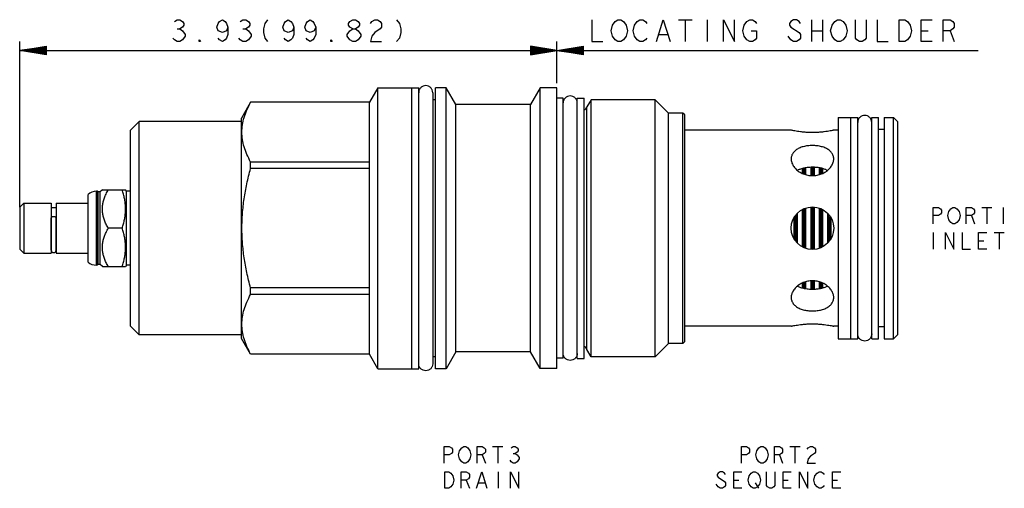
# Model space of a CAD drawing. Units: inches. Extents: x 2.19 to 9.41, y 2.57 to 6.
import ezdxf

# ---------------------------------------------------------------- set-up
doc = ezdxf.new("R2010")
doc.units = ezdxf.units.IN
doc.header["$LTSCALE"] = 0.64311
doc.header["$MEASUREMENT"] = 0
doc.layers.get('0').update_dxf_attribs({"linetype": 'CONTINUOUS'})
for name, color, linetype in [('03__ASM_ALL_CURVES', 7, 'CONTINUOUS'), ('129-400_FEATURES', 7, 'CONTINUOUS'), ('THREAD', 7, 'CONTINUOUS')]:
    doc.layers.add(name, color=color, linetype=linetype)

msp = doc.modelspace()

# ---------------------------------------------------------------- linework, layer by layer
at = {"color": 7, "linetype": 'CONTINUOUS'}
for p, q in [((4.8176, 5.5057), (4.7561, 5.3992)), ((4.8176, 3.4467), (4.8176, 5.5057)), ((4.8176, 5.5057), (5.1176, 5.5057)), ((5.0676, 3.4467), (5.0676, 5.5057)), ((5.1176, 3.4467), (5.1176, 5.5057)), ((5.2416, 3.4467), (5.2416, 5.5057)), ((5.3186, 5.5057), (5.2416, 5.5057)), ((5.3186, 3.4467), (5.3186, 5.5057)), ((5.3899, 5.3822), (5.3186, 5.5057)), ((6.0076, 5.5037), (5.9375, 5.3822)), ((6.0076, 3.4487), (6.0076, 5.5037)), ((6.1296, 5.5037), (6.0076, 5.5037)), ((6.1296, 3.4487), (6.1296, 5.5037)), ((5.2206, 5.4692), (5.2206, 3.4832)), ((5.2416, 5.4177), (5.2206, 5.4177)), ((6.2796, 3.5222), (6.2796, 5.4302)), ((6.2796, 5.4302), (6.3296, 5.4302)), ((6.3296, 3.5222), (6.3296, 5.4302)), ((3.8856, 5.3992), (3.8186, 5.2832)), ((3.8856, 5.3988), (3.8856, 5.3992)), ((4.7561, 5.3992), (3.8856, 5.3992)), ((4.7561, 5.3988), (3.8856, 5.3988)), ((4.7561, 3.5532), (4.7561, 5.3992)), ((5.3899, 3.5702), (5.3899, 5.3822)), ((5.5836, 5.3822), (5.3899, 5.3822)), ((5.9375, 5.3822), (5.6456, 5.3822)), ((5.9375, 3.5702), (5.9375, 5.3822)), ((6.3506, 3.5867), (6.3506, 5.3657)), ((3.8186, 3.6692), (3.8186, 5.2832)), ((7.0546, 3.6322), (7.0546, 5.3202)), ((7.0676, 5.3072), (7.0546, 5.3202)), ((7.0676, 3.6452), (7.0676, 5.3072)), ((8.1916, 5.2872), (8.2856, 5.2872)), ((8.1916, 5.2872), (8.1916, 3.6652)), ((8.2856, 5.2877), (8.3356, 5.2877)), ((8.2856, 3.6647), (8.2856, 5.2877)), ((8.3356, 3.6647), (8.3356, 5.2877)), ((8.4386, 5.2877), (8.4886, 5.2877)), ((8.4386, 3.6647), (8.4386, 5.2877)), ((8.4886, 3.6647), (8.4886, 5.2877)), ((8.5286, 5.2872), (8.5986, 5.2872)), ((8.5286, 5.2872), (8.5286, 3.6652)), ((8.5986, 5.2872), (8.6296, 5.2562)), ((8.5986, 3.6652), (8.5986, 5.2872)), ((3.0676, 5.2572), (3.0056, 5.1952)), ((3.0676, 3.6952), (3.0676, 5.2572)), ((3.8186, 5.2572), (3.0676, 5.2572)), ((8.5286, 5.1997), (8.4886, 5.1997)), ((8.6296, 3.6962), (8.6296, 5.2562)), ((3.0056, 3.7572), (3.0056, 5.1952)), ((7.8476, 5.1942), (7.0676, 5.1942)), ((8.1916, 5.1942), (8.1596, 5.1942)), ((3.8856, 4.9141), (3.8856, 4.9609)), ((4.7561, 4.9609), (3.8856, 4.9609)), ((4.7561, 4.9141), (3.8856, 4.9141)), ((7.9316, 4.877), (7.9316, 4.9135)), ((7.9386, 4.9154), (7.9386, 4.8738)), ((7.9486, 4.9175), (7.9486, 4.8709)), ((7.9556, 4.8688), (7.9556, 4.9185)), ((7.9936, 4.8624), (7.9936, 4.9221)), ((8.0006, 4.9224), (8.0006, 4.8617)), ((8.0106, 4.9222), (8.0106, 4.8621)), ((8.0176, 4.8628), (8.0176, 4.9219)), ((8.0556, 4.87), (8.0556, 4.9179)), ((8.0626, 4.9169), (8.0626, 4.872)), ((8.0726, 4.9143), (8.0726, 4.8754)), ((8.0796, 4.8791), (8.0796, 4.9124)), ((2.6936, 4.2285), (2.6936, 4.7238)), ((2.7556, 4.2052), (2.7556, 4.7472)), ((2.7616, 4.7472), (2.7556, 4.7472)), ((2.7616, 4.2052), (2.7616, 4.7472)), ((2.7671, 4.7417), (2.7616, 4.7472)), ((2.7671, 4.2107), (2.7671, 4.7417)), ((2.7831, 4.7417), (2.7671, 4.7417)), ((2.7986, 4.7572), (2.7831, 4.7417)), ((2.7831, 4.2107), (2.7831, 4.7417)), ((2.7986, 4.7572), (2.9688, 4.7572)), ((2.9746, 4.7472), (2.9685, 4.7577)), ((2.9746, 4.2052), (2.9746, 4.7472)), ((3.0056, 4.7472), (2.9746, 4.7472)), ((2.1926, 4.6292), (2.2236, 4.6602)), ((2.1926, 4.6292), (2.1926, 4.3232)), ((2.2236, 4.6602), (2.2236, 4.2922)), ((2.2236, 4.6602), (2.4226, 4.6602)), ((2.4226, 4.6602), (2.4226, 4.2922)), ((2.4226, 4.6272), (2.4606, 4.6272)), ((2.4606, 4.6602), (2.4606, 4.2922)), ((2.4606, 4.6602), (2.6936, 4.6602)), ((7.9486, 4.3307), (7.9486, 4.6217)), ((7.9556, 4.3285), (7.9556, 4.6238)), ((7.9936, 4.3211), (7.9936, 4.6311)), ((8.0006, 4.3204), (8.0006, 4.6318)), ((8.0106, 4.3209), (8.0106, 4.6315)), ((8.0176, 4.3216), (8.0176, 4.6308)), ((8.0556, 4.3297), (8.0556, 4.6226)), ((8.0626, 4.3318), (8.0626, 4.6204)), ((2.4241, 4.315), (2.4241, 4.5523)), ((2.4591, 4.315), (2.4591, 4.5523)), ((7.8696, 4.3975), (7.8696, 4.5548)), ((7.8766, 4.3862), (7.8766, 4.5662)), ((7.8866, 4.3739), (7.8866, 4.5783)), ((7.8936, 4.3657), (7.8936, 4.5868)), ((7.9316, 4.3386), (7.9316, 4.6137)), ((7.9386, 4.3348), (7.9386, 4.6174)), ((8.0726, 4.337), (8.0726, 4.6154)), ((8.0796, 4.3407), (8.0796, 4.6116)), ((8.1176, 4.3704), (8.1176, 4.5821)), ((8.1246, 4.3789), (8.1246, 4.5735)), ((8.1346, 4.392), (8.1346, 4.5605)), ((8.1416, 4.405), (8.1416, 4.5473)), ((2.9437, 4.4762), (2.8421, 4.4762)), ((2.1926, 4.3232), (2.2236, 4.2922)), ((2.2236, 4.2922), (2.4226, 4.2922)), ((2.4226, 4.3252), (2.4241, 4.3252)), ((2.4591, 4.3252), (2.4606, 4.3252)), ((2.4606, 4.2922), (2.6936, 4.2922)), ((2.7616, 4.2052), (2.7556, 4.2052)), ((2.7671, 4.2107), (2.7616, 4.2052)), ((2.7831, 4.2107), (2.7671, 4.2107)), ((2.7986, 4.1952), (2.7831, 4.2107)), ((2.7986, 4.1952), (2.9688, 4.1952)), ((2.9746, 4.2052), (2.9685, 4.1946)), ((3.0056, 4.2052), (2.9746, 4.2052)), ((7.9316, 4.0389), (7.9316, 4.0754)), ((7.9386, 4.037), (7.9386, 4.0785)), ((7.9486, 4.0348), (7.9486, 4.0815)), ((7.9556, 4.0338), (7.9556, 4.0836)), ((7.9936, 4.0303), (7.9936, 4.0899)), ((8.0006, 4.0299), (8.0006, 4.0906)), ((8.0106, 4.0301), (8.0106, 4.0902)), ((8.0176, 4.0304), (8.0176, 4.0896)), ((8.0556, 4.0344), (8.0556, 4.0824)), ((8.0626, 4.0354), (8.0626, 4.0803)), ((8.0726, 4.0381), (8.0726, 4.0769)), ((8.0796, 4.0399), (8.0796, 4.0733)), ((3.8856, 3.9915), (3.8856, 4.0383)), ((4.7561, 4.0383), (3.8856, 4.0383)), ((4.7561, 3.9915), (3.8856, 3.9915)), ((3.0676, 3.6952), (3.0056, 3.7572)), ((7.8476, 3.7582), (7.0676, 3.7582)), ((8.1916, 3.7582), (8.1596, 3.7582)), ((3.8186, 3.6952), (3.0676, 3.6952)), ((8.5286, 3.7527), (8.4886, 3.7527)), ((8.5986, 3.6652), (8.6296, 3.6962)), ((3.8856, 3.5532), (3.8186, 3.6692)), ((7.0676, 3.6452), (7.0546, 3.6322)), ((8.1916, 3.6652), (8.2856, 3.6652)), ((8.2856, 3.6647), (8.3356, 3.6647)), ((8.4386, 3.6647), (8.4886, 3.6647)), ((8.5286, 3.6652), (8.5986, 3.6652)), ((3.8856, 3.5532), (3.8856, 3.5536)), ((4.7561, 3.5536), (3.8856, 3.5536)), ((4.7561, 3.5532), (3.8856, 3.5532)), ((4.8176, 3.4467), (4.7561, 3.5532)), ((5.3899, 3.5702), (5.3186, 3.4467)), ((5.9375, 3.5702), (5.3899, 3.5702)), ((6.0076, 3.4487), (5.9375, 3.5702)), ((5.2416, 3.5347), (5.2206, 3.5347)), ((6.2796, 3.5222), (6.3296, 3.5222)), ((4.8176, 3.4467), (5.1176, 3.4467)), ((5.3186, 3.4467), (5.2416, 3.4467)), ((6.1296, 3.4487), (6.0076, 3.4487))]:
    msp.add_line(p, q, dxfattribs=at)
msp.add_circle((8.0036, 4.4762), 0.156, dxfattribs=at)
for centre, radius, start, end in [((6.323, 5.3702), 0.028, 283.86425, 350.75164), ((2.7556, 4.6532), 0.094, 90, 131.26743), ((2.4416, 4.3147), 0.0175, 180, 360), ((2.7556, 4.2992), 0.094, 228.73257, 270), ((6.323, 3.5822), 0.028, 9.24836, 76.13575)]:
    msp.add_arc(centre, radius, start, end, dxfattribs=at)
for points, start_tangent, end_tangent in [([(5.2206, 5.4692), (5.2167, 5.4889), (5.2055, 5.5056), (5.1888, 5.5167), (5.1691, 5.5207), (5.1494, 5.5167), (5.1327, 5.5056), (5.1215, 5.4889), (5.1176, 5.4692)], (0, 0.16177), (0, -0.16177)), ([(6.1848, 5.4215), (6.1805, 5.4134), (6.1766, 5.3937)], (-0.015908, -0.024746), (0, -0.029413)), ([(6.2796, 5.3937), (6.2757, 5.4134), (6.2645, 5.4301), (6.2478, 5.4412), (6.2281, 5.4452), (6.2084, 5.4412), (6.1917, 5.4301), (6.1848, 5.4215)], (0, 0.132357), (-0.071584, -0.111358)), ([(3.8856, 4.9609), (3.858, 5.0173), (3.8381, 5.0719), (3.8259, 5.1259), (3.8218, 5.1798), (3.8259, 5.2338), (3.8381, 5.2878), (3.858, 5.3424), (3.8856, 5.3988)], (-0.221375, 0.404088), (0.221375, 0.404088)), ([(8.4386, 5.2512), (8.4347, 5.2709), (8.4235, 5.2876), (8.4068, 5.2987), (8.3871, 5.3027), (8.3674, 5.2987), (8.3507, 5.2876), (8.3395, 5.2709), (8.3356, 5.2512)], (0, 0.16177), (0, -0.16177)), ([(8.1596, 5.1942), (8.1566, 5.1935), (8.1477, 5.1917), (8.1333, 5.1889), (8.114, 5.1856), (8.0904, 5.1824), (8.0635, 5.1796), (8.0341, 5.1777), (8.0036, 5.177), (7.973, 5.1777), (7.9437, 5.1796), (7.9168, 5.1824), (7.8932, 5.1857), (7.8739, 5.1889), (7.8595, 5.1917), (7.8506, 5.1935), (7.8476, 5.1942)], (-0.307299, -0.066767), (-0.307299, 0.066767)), ([(8.0036, 5.082), (7.9692, 5.0799), (7.9363, 5.0735), (7.9065, 5.0628), (7.8816, 5.0479), (7.8629, 5.0293), (7.8515, 5.0076), (7.8476, 4.9839)], (-0.203634, 0), (-0.000126, -0.204413)), ([(8.1596, 4.9839), (8.1558, 5.0076), (8.1443, 5.0293), (8.1257, 5.0479), (8.1007, 5.0628), (8.071, 5.0735), (8.038, 5.0799), (8.0036, 5.082)], (-0.000126, 0.204413), (-0.203634, 0)), ([(7.8476, 4.9839), (7.8515, 4.9589), (7.8629, 4.934), (7.8816, 4.9105), (7.9065, 4.8902), (7.9363, 4.8745), (7.9692, 4.8647), (8.0036, 4.8614)], (-0.000134, -0.218236), (0.217404, 0)), ([(8.0036, 4.8614), (8.038, 4.8647), (8.071, 4.8745), (8.1007, 4.8902), (8.1257, 4.9105), (8.1443, 4.934), (8.1558, 4.9589), (8.1596, 4.9839)], (0.217404, 0), (-0.000134, 0.218236)), ([(3.8856, 4.0383), (3.858, 4.1511), (3.8381, 4.2603), (3.8259, 4.3684), (3.8218, 4.4762), (3.8259, 4.584), (3.8381, 4.6921), (3.858, 4.8013), (3.8856, 4.9141)], (-0.234493, 0.856067), (0.234493, 0.856067)), ([(7.9315, 4.9139), (7.9172, 4.9096), (7.8946, 4.8999)], (-0.038232, -0.010036), (-0.034916, -0.018597)), ([(7.9556, 4.9189), (7.944, 4.9168), (7.9315, 4.9139)], (-0.024272, -0.003833), (-0.023774, -0.006241)), ([(7.9936, 4.9224), (7.9732, 4.9211), (7.9556, 4.9189)], (-0.038212, -0.001165), (-0.037764, -0.005964)), ([(8.0036, 4.9225), (7.9936, 4.9224)], (-0.010009, 0), (-0.010008, -0.000305)), ([(8.0176, 4.9222), (8.0036, 4.9225)], (-0.014009, 0.000601), (-0.014016, 0)), ([(8.0557, 4.9182), (8.0341, 4.9211), (8.0176, 4.9222)], (-0.03771, 0.006541), (-0.038237, 0.001641)), ([(8.0797, 4.9128), (8.0634, 4.9168), (8.0557, 4.9182)], (-0.023746, 0.006733), (-0.024313, 0.004217)), ([(8.1126, 4.8999), (8.0902, 4.9095), (8.0797, 4.9128)], (-0.031243, 0.01664), (-0.034028, 0.009649)), ([(2.8421, 4.4762), (2.8259, 4.5069), (2.8138, 4.5357), (2.8053, 4.5632), (2.8003, 4.5901), (2.7986, 4.6167), (2.8003, 4.6433), (2.8053, 4.6702), (2.8138, 4.6977), (2.8259, 4.7264), (2.8421, 4.7572)], (-0.148743, 0.257631), (0.148743, 0.257631)), ([(2.9437, 4.4762), (2.9536, 4.5087), (2.961, 4.5399), (2.966, 4.5707), (2.9685, 4.6014), (2.9685, 4.632), (2.966, 4.6626), (2.961, 4.6934), (2.9536, 4.7247), (2.9437, 4.7572)], (0.090648, 0.271944), (-0.090648, 0.271944)), ([(2.4591, 4.5523), (2.4586, 4.5543), (2.4571, 4.5561), (2.4547, 4.5578), (2.4516, 4.5591), (2.4478, 4.56), (2.4437, 4.5605), (2.4395, 4.5605), (2.4354, 4.56), (2.4317, 4.5591), (2.4285, 4.5578), (2.4261, 4.5561), (2.4246, 4.5543), (2.4241, 4.5523)], (0, 0.041661), (0, -0.041661)), ([(2.8421, 4.1952), (2.8259, 4.2259), (2.8138, 4.2547), (2.8053, 4.2822), (2.8003, 4.3091), (2.7986, 4.3357), (2.8003, 4.3623), (2.8053, 4.3892), (2.8138, 4.4167), (2.8259, 4.4454), (2.8421, 4.4762)], (-0.148743, 0.257631), (0.148743, 0.257631)), ([(2.9437, 4.1952), (2.9536, 4.2277), (2.961, 4.2589), (2.966, 4.2897), (2.9685, 4.3204), (2.9685, 4.351), (2.966, 4.3816), (2.961, 4.4124), (2.9536, 4.4437), (2.9437, 4.4762)], (0.090648, 0.271944), (-0.090648, 0.271944)), ([(8.0036, 4.0909), (7.9692, 4.0876), (7.9363, 4.0778), (7.9065, 4.0622), (7.8816, 4.0418), (7.8629, 4.0183), (7.8515, 3.9934), (7.8476, 3.9685)], (-0.217404, 0), (0.000134, -0.218236)), ([(7.8946, 4.0524), (7.9171, 4.0428), (7.9315, 4.0384)], (0.03491, -0.018593), (0.038227, -0.010035)), ([(8.1596, 3.9685), (8.1558, 3.9934), (8.1443, 4.0183), (8.1257, 4.0418), (8.1007, 4.0622), (8.071, 4.0778), (8.038, 4.0876), (8.0036, 4.0909)], (0.000134, 0.218236), (-0.217404, 0)), ([(8.0797, 4.0395), (8.09, 4.0427), (8.1126, 4.0524)], (0.034033, 0.00965), (0.031248, 0.016644)), ([(3.8856, 3.5536), (3.858, 3.61), (3.8381, 3.6646), (3.8259, 3.7186), (3.8218, 3.7725), (3.8259, 3.8265), (3.8381, 3.8805), (3.858, 3.9351), (3.8856, 3.9915)], (-0.221375, 0.404088), (0.221375, 0.404088)), ([(7.9315, 4.0384), (7.9439, 4.0355), (7.9556, 4.0334)], (0.023774, -0.006241), (0.024272, -0.003833)), ([(7.9556, 4.0334), (7.9731, 4.0312), (7.9936, 4.0299)], (0.037765, -0.005964), (0.038212, -0.001165)), ([(7.9936, 4.0299), (8.0036, 4.0298)], (0.010008, -0.000305), (0.010009, 0)), ([(8.0036, 4.0298), (8.0176, 4.0301)], (0.014016, 0), (0.014009, 0.000601)), ([(8.0176, 4.0301), (8.034, 4.0312), (8.0557, 4.0341)], (0.038237, 0.001641), (0.037709, 0.00654)), ([(8.0557, 4.0341), (8.0633, 4.0355), (8.0797, 4.0395)], (0.024313, 0.004217), (0.023745, 0.006733)), ([(7.8476, 3.9685), (7.8515, 3.9447), (7.8629, 3.9231), (7.8816, 3.9044), (7.9065, 3.8895), (7.9363, 3.8788), (7.9692, 3.8724), (8.0036, 3.8703)], (0.000126, -0.204413), (0.203634, 0)), ([(8.0036, 3.8703), (8.038, 3.8724), (8.071, 3.8788), (8.1007, 3.8895), (8.1257, 3.9044), (8.1443, 3.9231), (8.1558, 3.9447), (8.1596, 3.9685)], (0.203634, 0), (0.000126, 0.204413)), ([(7.8476, 3.7582), (7.8506, 3.7588), (7.8595, 3.7607), (7.8739, 3.7634), (7.8933, 3.7667), (7.9168, 3.77), (7.9438, 3.7728), (7.9731, 3.7747), (8.0036, 3.7753), (8.0342, 3.7747), (8.0635, 3.7728), (8.0905, 3.77), (8.114, 3.7667), (8.1334, 3.7634), (8.1477, 3.7607), (8.1566, 3.7588), (8.1596, 3.7582)], (0.307299, 0.066767), (0.307299, -0.066767)), ([(8.4386, 3.7012), (8.4347, 3.6815), (8.4235, 3.6647), (8.4068, 3.6536), (8.3871, 3.6497), (8.3674, 3.6536), (8.3507, 3.6647), (8.3395, 3.6815), (8.3356, 3.7012)], (0, -0.16177), (0, 0.16177)), ([(6.1848, 3.5308), (6.1805, 3.539), (6.1766, 3.5587)], (-0.015908, 0.024746), (0, 0.029413)), ([(6.2796, 3.5587), (6.2757, 3.539), (6.2645, 3.5222), (6.2478, 3.5111), (6.2281, 3.5072), (6.2084, 3.5111), (6.1917, 3.5222), (6.1848, 3.5308)], (0, -0.132357), (-0.071584, 0.111358)), ([(5.2206, 3.4832), (5.2167, 3.4635), (5.2055, 3.4467), (5.1888, 3.4356), (5.1691, 3.4317), (5.1494, 3.4356), (5.1327, 3.4467), (5.1215, 3.4635), (5.1176, 3.4832)], (0, -0.16177), (0, 0.16177))]:
    msp.add_spline(points, degree=3, dxfattribs=dict(at, start_tangent=start_tangent, end_tangent=end_tangent))
at = {"layer": '03__ASM_ALL_CURVES', "color": 40, "linetype": 'CONTINUOUS'}
for p, q in [((3.3263, 5.9905), (3.3464, 6.0039)), ((3.3464, 6.0039), (3.3666, 6.0039)), ((3.3666, 6.0039), (3.3867, 5.9905)), ((3.6582, 5.9905), (3.6783, 6.0039)), ((3.6783, 6.0039), (3.6985, 5.9905)), ((3.8091, 5.9905), (3.8292, 6.0039)), ((3.8292, 6.0039), (3.8493, 6.0039)), ((3.8493, 6.0039), (3.8694, 5.9905)), ((4.0103, 6.0039), (3.9901, 5.9771)), ((4.141, 5.9905), (4.1611, 6.0039)), ((4.1611, 6.0039), (4.1812, 5.9905)), ((4.3019, 5.9905), (4.322, 6.0039)), ((4.322, 6.0039), (4.3422, 5.9905)), ((4.6137, 5.9905), (4.6338, 6.0039)), ((4.6338, 6.0039), (4.654, 6.0039)), ((4.654, 6.0039), (4.6741, 5.9905)), ((4.7746, 5.9905), (4.7948, 6.0039)), ((4.7948, 6.0039), (4.8149, 6.0039)), ((4.8149, 6.0039), (4.835, 5.9905)), ((4.9557, 6.0039), (4.9758, 5.9771)), ((6.3871, 6.0039), (6.3871, 5.843)), ((6.5581, 5.9905), (6.5782, 6.0039)), ((6.5782, 6.0039), (6.5983, 6.0039)), ((6.5983, 6.0039), (6.6184, 5.9905)), ((6.719, 5.9905), (6.7391, 6.0039)), ((6.7391, 6.0039), (6.7592, 6.0039)), ((6.7592, 6.0039), (6.7794, 5.9905)), ((6.8598, 5.843), (6.9101, 6.0039)), ((6.9101, 6.0039), (6.9604, 5.843)), ((7.0207, 6.0039), (7.1213, 6.0039)), ((7.071, 6.0039), (7.071, 5.843)), ((7.232, 6.0039), (7.232, 5.843)), ((7.3526, 5.843), (7.3526, 6.0039)), ((7.3526, 6.0039), (7.4331, 5.843)), ((7.4331, 5.843), (7.4331, 6.0039)), ((7.5236, 5.9905), (7.5437, 6.0039)), ((7.5437, 6.0039), (7.5639, 6.0039)), ((7.5639, 6.0039), (7.584, 5.9905)), ((7.8656, 6.0039), (7.8455, 5.9905)), ((7.8857, 6.0039), (7.8656, 6.0039)), ((7.9058, 5.9905), (7.8857, 6.0039)), ((7.9963, 6.0039), (7.9963, 5.843)), ((8.0768, 6.0039), (8.0768, 5.843)), ((8.1673, 5.9905), (8.1874, 6.0039)), ((8.1874, 6.0039), (8.2076, 6.0039)), ((8.2076, 6.0039), (8.2277, 5.9905)), ((8.3182, 5.8698), (8.3182, 6.0039)), ((8.3987, 6.0039), (8.3987, 5.8698)), ((8.4791, 6.0039), (8.4791, 5.843)), ((8.64, 6.0039), (8.6803, 6.0039)), ((8.64, 5.843), (8.64, 6.0039)), ((8.6803, 6.0039), (8.7004, 5.9905)), ((8.801, 6.0039), (8.8814, 6.0039)), ((8.801, 5.843), (8.801, 6.0039)), ((8.9619, 6.0039), (9.0122, 6.0039)), ((8.9619, 5.843), (8.9619, 6.0039)), ((9.0122, 6.0039), (9.0323, 5.9905)), ((3.3464, 5.9369), (3.3666, 5.9369)), ((3.3867, 5.9503), (3.3666, 5.9369)), ((3.3666, 5.9369), (3.3867, 5.9235)), ((3.3867, 5.9905), (3.3967, 5.9771)), ((3.3967, 5.9637), (3.3867, 5.9503)), ((3.3867, 5.9235), (3.4068, 5.8966)), ((3.3967, 5.9771), (3.3967, 5.9637)), ((3.6381, 5.9503), (3.6482, 5.9771)), ((3.6482, 5.9235), (3.6381, 5.9503)), ((3.6482, 5.9771), (3.6582, 5.9905)), ((3.6783, 5.9101), (3.6482, 5.9235)), ((3.7085, 5.9235), (3.6783, 5.9101)), ((3.6985, 5.9905), (3.7085, 5.9771)), ((3.7085, 5.9771), (3.7186, 5.9503)), ((3.7186, 5.9503), (3.7085, 5.9235)), ((3.7186, 5.9503), (3.7186, 5.8966)), ((3.8292, 5.9369), (3.8493, 5.9369)), ((3.8694, 5.9503), (3.8493, 5.9369)), ((3.8493, 5.9369), (3.8694, 5.9235)), ((3.8694, 5.9905), (3.8795, 5.9771)), ((3.8795, 5.9637), (3.8694, 5.9503)), ((3.8694, 5.9235), (3.8896, 5.8966)), ((3.8795, 5.9771), (3.8795, 5.9637)), ((3.9901, 5.9771), (3.9801, 5.9369)), ((3.9801, 5.9369), (3.9801, 5.9101)), ((4.1209, 5.9503), (4.1309, 5.9771)), ((4.1309, 5.9235), (4.1209, 5.9503)), ((4.1309, 5.9771), (4.141, 5.9905)), ((4.1611, 5.9101), (4.1309, 5.9235)), ((4.1913, 5.9235), (4.1611, 5.9101)), ((4.1812, 5.9905), (4.1913, 5.9771)), ((4.1913, 5.9771), (4.2014, 5.9503)), ((4.2014, 5.9503), (4.1913, 5.9235)), ((4.2014, 5.9503), (4.2014, 5.8966)), ((4.2818, 5.9503), (4.2919, 5.9771)), ((4.2919, 5.9235), (4.2818, 5.9503)), ((4.2919, 5.9771), (4.3019, 5.9905)), ((4.322, 5.9101), (4.2919, 5.9235)), ((4.3522, 5.9235), (4.322, 5.9101)), ((4.3422, 5.9905), (4.3522, 5.9771)), ((4.3522, 5.9771), (4.3623, 5.9503)), ((4.3623, 5.9503), (4.3522, 5.9235)), ((4.3623, 5.9503), (4.3623, 5.8966)), ((4.5936, 5.8966), (4.6137, 5.9235)), ((4.6037, 5.9771), (4.6137, 5.9905)), ((4.6037, 5.9637), (4.6037, 5.9771)), ((4.6137, 5.9503), (4.6037, 5.9637)), ((4.6338, 5.9369), (4.6137, 5.9503)), ((4.6137, 5.9235), (4.6338, 5.9369)), ((4.6338, 5.9369), (4.654, 5.9369)), ((4.6741, 5.9503), (4.654, 5.9369)), ((4.654, 5.9369), (4.6741, 5.9235)), ((4.6741, 5.9905), (4.6841, 5.9771)), ((4.6841, 5.9637), (4.6741, 5.9503)), ((4.6741, 5.9235), (4.6942, 5.8966)), ((4.6841, 5.9771), (4.6841, 5.9637)), ((4.7646, 5.9771), (4.7746, 5.9905)), ((4.835, 5.9369), (4.7948, 5.9101)), ((4.835, 5.9905), (4.8451, 5.9771)), ((4.8451, 5.9503), (4.835, 5.9369)), ((4.8451, 5.9771), (4.8451, 5.9503)), ((4.9758, 5.9771), (4.9859, 5.9369)), ((4.9859, 5.9369), (4.9859, 5.9101)), ((6.5279, 5.9235), (6.538, 5.9637)), ((6.538, 5.8832), (6.5279, 5.9235)), ((6.538, 5.9637), (6.5581, 5.9905)), ((6.6184, 5.9905), (6.6385, 5.9637)), ((6.6385, 5.9637), (6.6486, 5.9235)), ((6.6486, 5.9235), (6.6385, 5.8832)), ((6.6888, 5.9235), (6.6989, 5.9637)), ((6.6989, 5.8832), (6.6888, 5.9235)), ((6.6989, 5.9637), (6.719, 5.9905)), ((6.7794, 5.9905), (6.7894, 5.9771)), ((7.4935, 5.9235), (7.5035, 5.9637)), ((7.5035, 5.8832), (7.4935, 5.9235)), ((7.5035, 5.9637), (7.5236, 5.9905)), ((7.5538, 5.9235), (7.594, 5.9235)), ((7.584, 5.9905), (7.594, 5.9771)), ((7.594, 5.9235), (7.594, 5.8698)), ((7.8455, 5.9905), (7.8354, 5.9771)), ((7.8354, 5.9771), (7.8354, 5.9637)), ((7.8354, 5.9637), (7.8455, 5.9503)), ((7.8455, 5.9503), (7.9058, 5.9101)), ((7.9159, 5.9771), (7.9058, 5.9905)), ((7.9963, 5.9235), (8.0768, 5.9235)), ((8.1372, 5.9235), (8.1472, 5.9637)), ((8.1472, 5.8832), (8.1372, 5.9235)), ((8.1472, 5.9637), (8.1673, 5.9905)), ((8.2277, 5.9905), (8.2478, 5.9637)), ((8.2478, 5.9637), (8.2579, 5.9235)), ((8.2579, 5.9235), (8.2478, 5.8832)), ((8.7004, 5.9905), (8.7205, 5.9637)), ((8.7205, 5.9637), (8.7306, 5.9235)), ((8.7306, 5.9235), (8.7205, 5.8832)), ((8.801, 5.9235), (8.8513, 5.9235)), ((9.0122, 5.9235), (8.9619, 5.9235)), ((9.0323, 5.9369), (9.0122, 5.9235)), ((9.0122, 5.9235), (9.0424, 5.843)), ((9.0323, 5.9905), (9.0424, 5.9771)), ((9.0424, 5.9503), (9.0323, 5.9369)), ((9.0424, 5.9771), (9.0424, 5.9503)), ((3.3263, 5.8564), (3.3163, 5.8698)), ((3.3464, 5.843), (3.3263, 5.8564)), ((3.3867, 5.8564), (3.3666, 5.843)), ((3.4068, 5.8832), (3.3867, 5.8564)), ((3.4068, 5.8966), (3.4068, 5.8832)), ((3.5074, 5.843), (3.5074, 5.8564)), ((3.5074, 5.8564), (3.5174, 5.843)), ((3.6582, 5.8564), (3.6482, 5.8698)), ((3.6783, 5.843), (3.6582, 5.8564)), ((3.6985, 5.8564), (3.6783, 5.843)), ((3.7085, 5.8698), (3.6985, 5.8564)), ((3.7186, 5.8966), (3.7085, 5.8698)), ((3.8091, 5.8564), (3.799, 5.8698)), ((3.8292, 5.843), (3.8091, 5.8564)), ((3.8694, 5.8564), (3.8493, 5.843)), ((3.8896, 5.8832), (3.8694, 5.8564)), ((3.8896, 5.8966), (3.8896, 5.8832)), ((3.9801, 5.9101), (3.9901, 5.8698)), ((3.9901, 5.8698), (4.0103, 5.843)), ((4.141, 5.8564), (4.1309, 5.8698)), ((4.1611, 5.843), (4.141, 5.8564)), ((4.1812, 5.8564), (4.1611, 5.843)), ((4.1913, 5.8698), (4.1812, 5.8564)), ((4.2014, 5.8966), (4.1913, 5.8698)), ((4.3019, 5.8564), (4.2919, 5.8698)), ((4.322, 5.843), (4.3019, 5.8564)), ((4.3422, 5.8564), (4.322, 5.843)), ((4.3522, 5.8698), (4.3422, 5.8564)), ((4.3623, 5.8966), (4.3522, 5.8698)), ((4.4729, 5.843), (4.4729, 5.8564)), ((4.4729, 5.8564), (4.483, 5.843)), ((4.5936, 5.8832), (4.5936, 5.8966)), ((4.6137, 5.8564), (4.5936, 5.8832)), ((4.6338, 5.843), (4.6137, 5.8564)), ((4.6741, 5.8564), (4.654, 5.843)), ((4.6942, 5.8832), (4.6741, 5.8564)), ((4.6942, 5.8966), (4.6942, 5.8832)), ((4.7746, 5.8832), (4.7646, 5.843)), ((4.7948, 5.9101), (4.7746, 5.8832)), ((4.9758, 5.8698), (4.9557, 5.843)), ((4.9859, 5.9101), (4.9758, 5.8698)), ((6.5581, 5.8564), (6.538, 5.8832)), ((6.5782, 5.843), (6.5581, 5.8564)), ((6.6184, 5.8564), (6.5983, 5.843)), ((6.6385, 5.8832), (6.6184, 5.8564)), ((6.719, 5.8564), (6.6989, 5.8832)), ((6.7391, 5.843), (6.719, 5.8564)), ((6.7794, 5.8564), (6.7592, 5.843)), ((6.7894, 5.8698), (6.7794, 5.8564)), ((6.8799, 5.8966), (6.9403, 5.8966)), ((7.5236, 5.8564), (7.5035, 5.8832)), ((7.5437, 5.843), (7.5236, 5.8564)), ((7.584, 5.8564), (7.5639, 5.843)), ((7.594, 5.8698), (7.584, 5.8564)), ((7.8455, 5.8564), (7.8254, 5.8832)), ((7.8656, 5.843), (7.8455, 5.8564)), ((7.9058, 5.8564), (7.8857, 5.843)), ((7.9058, 5.9101), (7.9159, 5.8966)), ((7.9159, 5.8698), (7.9058, 5.8564)), ((7.9159, 5.8966), (7.9159, 5.8698)), ((8.1673, 5.8564), (8.1472, 5.8832)), ((8.1874, 5.843), (8.1673, 5.8564)), ((8.2277, 5.8564), (8.2076, 5.843)), ((8.2478, 5.8832), (8.2277, 5.8564)), ((8.3283, 5.8564), (8.3182, 5.8698)), ((8.3484, 5.843), (8.3283, 5.8564)), ((8.3886, 5.8564), (8.3685, 5.843)), ((8.3987, 5.8698), (8.3886, 5.8564)), ((8.7004, 5.8564), (8.6803, 5.843)), ((8.7205, 5.8832), (8.7004, 5.8564)), ((2.1926, 4.6292), (2.1926, 5.843)), ((2.1926, 5.7786), (2.3857, 5.8108)), ((2.3857, 5.8055), (2.1926, 5.7786)), ((2.3857, 5.8001), (2.1926, 5.7786)), ((2.3857, 5.7947), (2.1926, 5.7786)), ((2.3857, 5.7894), (2.1926, 5.7786)), ((2.3857, 5.784), (2.1926, 5.7786)), ((2.3857, 5.7572), (2.1926, 5.7786)), ((2.3857, 5.7518), (2.1926, 5.7786)), ((2.3857, 5.7464), (2.1926, 5.7786)), ((2.3857, 5.7679), (2.1926, 5.7786)), ((2.3857, 5.7625), (2.1926, 5.7786)), ((2.1926, 5.7786), (9.2194, 5.7786)), ((2.3857, 5.7733), (2.1926, 5.7786)), ((2.3857, 5.8108), (2.3857, 5.7464)), ((3.3666, 5.843), (3.3464, 5.843)), ((3.5174, 5.843), (3.5074, 5.843)), ((3.8493, 5.843), (3.8292, 5.843)), ((4.483, 5.843), (4.4729, 5.843)), ((4.654, 5.843), (4.6338, 5.843)), ((4.7646, 5.843), (4.8451, 5.843)), ((5.9365, 5.8108), (5.9365, 5.7464)), ((5.9365, 5.7464), (6.3227, 5.8108)), ((6.3227, 5.7464), (5.9365, 5.8108)), ((5.9365, 5.7518), (6.3227, 5.8055)), ((5.9365, 5.8055), (6.3227, 5.7518)), ((5.9365, 5.7572), (6.3227, 5.8001)), ((5.9365, 5.8001), (6.3227, 5.7572)), ((5.9365, 5.7625), (6.3227, 5.7947)), ((5.9365, 5.7947), (6.3227, 5.7625)), ((5.9365, 5.7679), (6.3227, 5.7894)), ((5.9365, 5.7894), (6.3227, 5.7679)), ((5.9365, 5.7733), (6.3227, 5.784)), ((5.9365, 5.784), (6.3227, 5.7733)), ((6.1296, 5.5378), (6.1296, 5.843)), ((6.3227, 5.8108), (6.3227, 5.7464)), ((6.3871, 5.843), (6.4676, 5.843)), ((6.5983, 5.843), (6.5782, 5.843)), ((6.7592, 5.843), (6.7391, 5.843)), ((7.5639, 5.843), (7.5437, 5.843)), ((7.8857, 5.843), (7.8656, 5.843)), ((8.2076, 5.843), (8.1874, 5.843)), ((8.3685, 5.843), (8.3484, 5.843)), ((8.4791, 5.843), (8.5596, 5.843)), ((8.6803, 5.843), (8.64, 5.843)), ((8.8814, 5.843), (8.801, 5.843)), ((8.8896, 4.629), (8.9273, 4.629)), ((8.8896, 4.5083), (8.8896, 4.629)), ((8.9273, 4.629), (8.9424, 4.619)), ((9.0179, 4.619), (9.0329, 4.629)), ((9.0329, 4.629), (9.048, 4.629)), ((9.048, 4.629), (9.0631, 4.619)), ((9.131, 4.629), (9.1687, 4.629)), ((9.131, 4.5083), (9.131, 4.629)), ((9.1687, 4.629), (9.1838, 4.619)), ((9.2442, 4.629), (9.3196, 4.629)), ((9.2819, 4.629), (9.2819, 4.5083)), ((9.4026, 4.629), (9.4026, 4.5083)), ((8.9273, 4.5687), (8.8896, 4.5687)), ((8.9424, 4.5788), (8.9273, 4.5687)), ((8.9424, 4.619), (8.95, 4.6089)), ((8.95, 4.5888), (8.9424, 4.5788)), ((8.95, 4.6089), (8.95, 4.5888)), ((8.9952, 4.5687), (9.0028, 4.5989)), ((9.0028, 4.5385), (8.9952, 4.5687)), ((9.0028, 4.5989), (9.0179, 4.619)), ((9.0631, 4.619), (9.0782, 4.5989)), ((9.0782, 4.5989), (9.0857, 4.5687)), ((9.0857, 4.5687), (9.0782, 4.5385)), ((9.1687, 4.5687), (9.131, 4.5687)), ((9.1838, 4.5788), (9.1687, 4.5687)), ((9.1687, 4.5687), (9.1914, 4.5083)), ((9.1838, 4.619), (9.1914, 4.6089)), ((9.1914, 4.5888), (9.1838, 4.5788)), ((9.1914, 4.6089), (9.1914, 4.5888)), ((9.0179, 4.5184), (9.0028, 4.5385)), ((9.0329, 4.5083), (9.0179, 4.5184)), ((9.048, 4.5083), (9.0329, 4.5083)), ((9.0631, 4.5184), (9.048, 4.5083)), ((9.0782, 4.5385), (9.0631, 4.5184)), ((8.8896, 4.444), (8.8896, 4.3233)), ((8.9801, 4.444), (9.0405, 4.3233)), ((8.9801, 4.3233), (8.9801, 4.444)), ((9.0405, 4.3233), (9.0405, 4.444)), ((9.1008, 4.444), (9.1008, 4.3233)), ((9.2215, 4.444), (9.2819, 4.444)), ((9.2215, 4.3233), (9.2215, 4.444)), ((9.3347, 4.444), (9.4101, 4.444)), ((9.3724, 4.444), (9.3724, 4.3233)), ((9.2215, 4.3836), (9.2592, 4.3836)), ((9.1008, 4.3233), (9.1612, 4.3233)), ((9.2819, 4.3233), (9.2215, 4.3233)), ((5.3043, 2.8762), (5.342, 2.8762)), ((5.3043, 2.7555), (5.3043, 2.8762)), ((5.342, 2.8158), (5.3043, 2.8158)), ((5.342, 2.8762), (5.3571, 2.8661)), ((5.3571, 2.8259), (5.342, 2.8158)), ((5.3571, 2.8661), (5.3646, 2.856)), ((5.3646, 2.8359), (5.3571, 2.8259)), ((5.3646, 2.856), (5.3646, 2.8359)), ((5.4099, 2.8158), (5.4174, 2.846)), ((5.4174, 2.7856), (5.4099, 2.8158)), ((5.4174, 2.846), (5.4325, 2.8661)), ((5.4325, 2.8661), (5.4476, 2.8762)), ((5.4476, 2.8762), (5.4627, 2.8762)), ((5.4627, 2.8762), (5.4778, 2.8661)), ((5.4778, 2.8661), (5.4929, 2.846)), ((5.4929, 2.846), (5.5004, 2.8158)), ((5.5004, 2.8158), (5.4929, 2.7856)), ((5.5457, 2.8762), (5.5834, 2.8762)), ((5.5457, 2.7555), (5.5457, 2.8762)), ((5.5834, 2.8158), (5.5457, 2.8158)), ((5.5834, 2.8762), (5.5985, 2.8661)), ((5.5985, 2.8259), (5.5834, 2.8158)), ((5.5834, 2.8158), (5.606, 2.7555)), ((5.5985, 2.8661), (5.606, 2.856)), ((5.606, 2.8359), (5.5985, 2.8259)), ((5.606, 2.856), (5.606, 2.8359)), ((5.6588, 2.8762), (5.7343, 2.8762)), ((5.6965, 2.8762), (5.6965, 2.7555)), ((5.7946, 2.8661), (5.8097, 2.8762)), ((5.8097, 2.8762), (5.8248, 2.8762)), ((5.8097, 2.8259), (5.8248, 2.8259)), ((5.8248, 2.8762), (5.8399, 2.8661)), ((5.8399, 2.8359), (5.8248, 2.8259)), ((5.8248, 2.8259), (5.8399, 2.8158)), ((5.8399, 2.8661), (5.8474, 2.856)), ((5.8474, 2.846), (5.8399, 2.8359)), ((5.8399, 2.8158), (5.855, 2.7957)), ((5.8474, 2.856), (5.8474, 2.846)), ((7.4831, 2.8762), (7.5208, 2.8762)), ((7.4831, 2.7555), (7.4831, 2.8762)), ((7.5208, 2.8158), (7.4831, 2.8158)), ((7.5208, 2.8762), (7.5359, 2.8661)), ((7.5359, 2.8259), (7.5208, 2.8158)), ((7.5359, 2.8661), (7.5434, 2.856)), ((7.5434, 2.8359), (7.5359, 2.8259)), ((7.5434, 2.856), (7.5434, 2.8359)), ((7.5887, 2.8158), (7.5962, 2.846)), ((7.5962, 2.7856), (7.5887, 2.8158)), ((7.5962, 2.846), (7.6113, 2.8661)), ((7.6113, 2.8661), (7.6264, 2.8762)), ((7.6264, 2.8762), (7.6415, 2.8762)), ((7.6415, 2.8762), (7.6566, 2.8661)), ((7.6566, 2.8661), (7.6716, 2.846)), ((7.6716, 2.846), (7.6792, 2.8158)), ((7.6792, 2.8158), (7.6716, 2.7856)), ((7.7244, 2.8762), (7.7622, 2.8762)), ((7.7244, 2.7555), (7.7244, 2.8762)), ((7.7622, 2.8158), (7.7244, 2.8158)), ((7.7622, 2.8762), (7.7772, 2.8661)), ((7.7772, 2.8259), (7.7622, 2.8158)), ((7.7622, 2.8158), (7.7848, 2.7555)), ((7.7772, 2.8661), (7.7848, 2.856)), ((7.7848, 2.8359), (7.7772, 2.8259)), ((7.7848, 2.856), (7.7848, 2.8359)), ((7.8376, 2.8762), (7.913, 2.8762)), ((7.8753, 2.8762), (7.8753, 2.7555)), ((7.9658, 2.856), (7.9734, 2.8661)), ((7.9734, 2.8661), (7.9885, 2.8762)), ((7.9885, 2.8762), (8.0036, 2.8762)), ((8.0186, 2.8259), (7.9885, 2.8058)), ((8.0036, 2.8762), (8.0186, 2.8661)), ((8.0186, 2.8661), (8.0262, 2.856)), ((8.0262, 2.8359), (8.0186, 2.8259)), ((8.0262, 2.856), (8.0262, 2.8359)), ((5.4325, 2.7655), (5.4174, 2.7856)), ((5.4476, 2.7555), (5.4325, 2.7655)), ((5.4627, 2.7555), (5.4476, 2.7555)), ((5.4778, 2.7655), (5.4627, 2.7555)), ((5.4929, 2.7856), (5.4778, 2.7655)), ((5.7946, 2.7655), (5.7871, 2.7756)), ((5.8097, 2.7555), (5.7946, 2.7655)), ((5.8248, 2.7555), (5.8097, 2.7555)), ((5.8399, 2.7655), (5.8248, 2.7555)), ((5.855, 2.7856), (5.8399, 2.7655)), ((5.855, 2.7957), (5.855, 2.7856)), ((7.6113, 2.7655), (7.5962, 2.7856)), ((7.6264, 2.7555), (7.6113, 2.7655)), ((7.6415, 2.7555), (7.6264, 2.7555)), ((7.6566, 2.7655), (7.6415, 2.7555)), ((7.6716, 2.7856), (7.6566, 2.7655)), ((7.9734, 2.7856), (7.9658, 2.7555)), ((7.9658, 2.7555), (8.0262, 2.7555)), ((7.9885, 2.8058), (7.9734, 2.7856)), ((5.3081, 2.6911), (5.3382, 2.6911)), ((5.3081, 2.5704), (5.3081, 2.6911)), ((5.3382, 2.6911), (5.3533, 2.681)), ((5.3533, 2.681), (5.3684, 2.6609)), ((5.4288, 2.6911), (5.4665, 2.6911)), ((5.4288, 2.5704), (5.4288, 2.6911)), ((5.4665, 2.6911), (5.4816, 2.681)), ((5.4816, 2.681), (5.4891, 2.671)), ((5.4891, 2.671), (5.4891, 2.6509)), ((5.5419, 2.5704), (5.5796, 2.6911)), ((5.5796, 2.6911), (5.6173, 2.5704)), ((5.7003, 2.6911), (5.7003, 2.5704)), ((5.7908, 2.6911), (5.8512, 2.5704)), ((5.7908, 2.5704), (5.7908, 2.6911)), ((5.8512, 2.5704), (5.8512, 2.6911)), ((7.3133, 2.681), (7.3058, 2.671)), ((7.3058, 2.671), (7.3058, 2.6609)), ((7.3284, 2.6911), (7.3133, 2.681)), ((7.3435, 2.6911), (7.3284, 2.6911)), ((7.3586, 2.681), (7.3435, 2.6911)), ((7.3661, 2.671), (7.3586, 2.681)), ((7.4265, 2.6911), (7.4868, 2.6911)), ((7.4265, 2.5704), (7.4265, 2.6911)), ((7.5396, 2.6609), (7.5547, 2.681)), ((7.5547, 2.681), (7.5698, 2.6911)), ((7.5698, 2.6911), (7.5849, 2.6911)), ((7.5849, 2.6911), (7.6, 2.681)), ((7.6, 2.681), (7.6151, 2.6609)), ((7.6679, 2.5905), (7.6679, 2.6911)), ((7.7282, 2.6911), (7.7282, 2.5905)), ((7.7886, 2.6911), (7.8489, 2.6911)), ((7.7886, 2.5704), (7.7886, 2.6911)), ((7.9093, 2.6911), (7.9696, 2.5704)), ((7.9093, 2.5704), (7.9093, 2.6911)), ((7.9696, 2.5704), (7.9696, 2.6911)), ((8.0224, 2.6609), (8.0375, 2.681)), ((8.0375, 2.681), (8.0526, 2.6911)), ((8.0526, 2.6911), (8.0677, 2.6911)), ((8.0677, 2.6911), (8.0828, 2.681)), ((8.0828, 2.681), (8.0903, 2.671)), ((8.1506, 2.6911), (8.211, 2.6911)), ((8.1506, 2.5704), (8.1506, 2.6911)), ((5.3684, 2.6006), (5.3533, 2.5805)), ((5.3684, 2.6609), (5.3759, 2.6308)), ((5.3759, 2.6308), (5.3684, 2.6006)), ((5.4665, 2.6308), (5.4288, 2.6308)), ((5.4816, 2.6408), (5.4665, 2.6308)), ((5.4665, 2.6308), (5.4891, 2.5704)), ((5.4891, 2.6509), (5.4816, 2.6408)), ((5.557, 2.6106), (5.6022, 2.6106)), ((7.3133, 2.5805), (7.2982, 2.6006)), ((7.3058, 2.6609), (7.3133, 2.6509)), ((7.3133, 2.6509), (7.3586, 2.6207)), ((7.3586, 2.6207), (7.3661, 2.6106)), ((7.3661, 2.6106), (7.3661, 2.5905)), ((7.4265, 2.6308), (7.4642, 2.6308)), ((7.5321, 2.6308), (7.5396, 2.6609)), ((7.5396, 2.6006), (7.5321, 2.6308)), ((7.5547, 2.5805), (7.5396, 2.6006)), ((7.5849, 2.6106), (7.6075, 2.5704)), ((7.6151, 2.6006), (7.6, 2.5805)), ((7.6151, 2.6609), (7.6226, 2.6308)), ((7.6226, 2.6308), (7.6151, 2.6006)), ((7.7886, 2.6308), (7.8263, 2.6308)), ((8.0149, 2.6308), (8.0224, 2.6609)), ((8.0224, 2.6006), (8.0149, 2.6308)), ((8.0375, 2.5805), (8.0224, 2.6006)), ((8.1506, 2.6308), (8.1884, 2.6308)), ((5.3382, 2.5704), (5.3081, 2.5704)), ((5.3533, 2.5805), (5.3382, 2.5704)), ((7.3284, 2.5704), (7.3133, 2.5805)), ((7.3435, 2.5704), (7.3284, 2.5704)), ((7.3586, 2.5805), (7.3435, 2.5704)), ((7.3661, 2.5905), (7.3586, 2.5805)), ((7.4868, 2.5704), (7.4265, 2.5704)), ((7.5698, 2.5704), (7.5547, 2.5805)), ((7.5849, 2.5704), (7.5698, 2.5704)), ((7.6, 2.5805), (7.5849, 2.5704)), ((7.6754, 2.5805), (7.6679, 2.5905)), ((7.6905, 2.5704), (7.6754, 2.5805)), ((7.7056, 2.5704), (7.6905, 2.5704)), ((7.7207, 2.5805), (7.7056, 2.5704)), ((7.7282, 2.5905), (7.7207, 2.5805)), ((7.8489, 2.5704), (7.7886, 2.5704)), ((8.0526, 2.5704), (8.0375, 2.5805)), ((8.0677, 2.5704), (8.0526, 2.5704)), ((8.0828, 2.5805), (8.0677, 2.5704)), ((8.0903, 2.5905), (8.0828, 2.5805)), ((8.211, 2.5704), (8.1506, 2.5704))]:
    msp.add_line(p, q, dxfattribs=at)
at = {"layer": '129-400_FEATURES', "color": 7, "linetype": 'CONTINUOUS'}
for points, start_tangent, end_tangent in [([(5.5852, 5.3821), (5.5836, 5.3822)], (-0.001561, 0.000051), (-0.001561, 0.000053)), ([(5.5862, 5.3821), (5.5852, 5.3821)], (-0.001052, 0.000033), (-0.001052, 0.000034)), ([(5.6146, 5.3816), (5.6051, 5.3817), (5.5965, 5.3818), (5.5896, 5.382), (5.5862, 5.3821)], (-0.028392, 0), (-0.028378, 0.000889)), ([(5.6441, 5.3821), (5.6396, 5.382), (5.6327, 5.3818), (5.6241, 5.3817), (5.6146, 5.3816)], (-0.029424, -0.000956), (-0.02944, 0)), ([(5.6456, 5.3822), (5.6441, 5.3821)], (-0.001565, -0.000054), (-0.001565, -0.000051))]:
    msp.add_spline(points, degree=3, dxfattribs=dict(at, start_tangent=start_tangent, end_tangent=end_tangent))
at = {"layer": 'THREAD', "color": 7, "linetype": 'CONTINUOUS'}
for p, q in [((6.1766, 5.4297), (6.1296, 5.4297)), ((6.1766, 3.5227), (6.1766, 5.4297)), ((6.3806, 5.4177), (6.3506, 5.3657)), ((6.3806, 3.5347), (6.3806, 5.4177)), ((6.8501, 5.4177), (6.3806, 5.4177)), ((6.8501, 3.5347), (6.8501, 5.4177)), ((6.9476, 5.3202), (6.8501, 5.4177)), ((7.0546, 5.3202), (6.9476, 5.3202)), ((6.9476, 3.6322), (6.9476, 5.3202)), ((6.9476, 3.6322), (6.8501, 3.5347)), ((7.0546, 3.6322), (6.9476, 3.6322)), ((6.3806, 3.5347), (6.3506, 3.5867)), ((6.1766, 3.5227), (6.1296, 3.5227)), ((6.8501, 3.5347), (6.3806, 3.5347))]:
    msp.add_line(p, q, dxfattribs=at)

doc.saveas('drawing.dxf')
